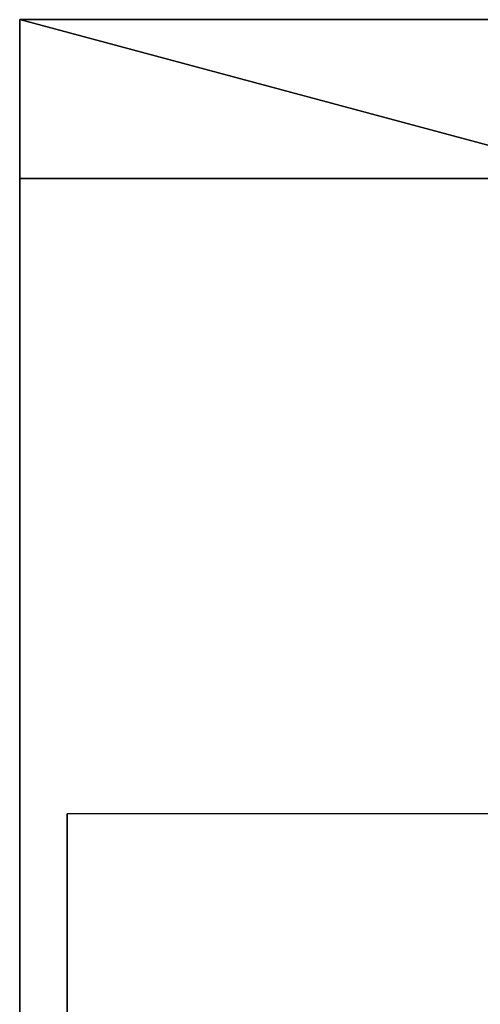
# Model space of a CAD drawing. Units: millimetres. Extents: x 331 to 909, y 431 to 812.
# Drawn here: x 809 to 815, y 584 to 596 of the extents above; entities that cross this region are included whole.
import ezdxf

# ---------------------------------------------------------------- set-up
doc = ezdxf.new("R2010")
doc.units = ezdxf.units.MM
doc.layers.add('HIDDEN', color=7, linetype='Continuous')
doc.layers.add('THICK', color=7, linetype='Continuous')

# ---------------------------------------------------------------- blocks, each defined once
blk = doc.blocks.new('xw')
at = {"layer": 'HIDDEN', "color": 4}
for p, q in [((808.869, 596.098), (808.869, 577.972)), ((816.333, 594.098), (808.869, 596.098)), ((808.869, 596.098), (808.869, 594.098)), ((808.869, 596.098), (808.869, 596.098)), ((808.869, 577.972), (808.869, 596.098)), ((808.869, 596.098), (816.333, 594.098)), ((808.869, 596.098), (808.869, 596.098)), ((808.869, 596.098), (908.869, 596.098)), ((908.869, 596.098), (808.869, 596.098)), ((824.869, 594.098), (808.869, 594.098)), ((808.869, 594.098), (808.869, 593.791)), ((808.869, 594.098), (808.869, 593.791)), ((824.869, 594.098), (808.869, 594.098)), ((808.869, 558.098), (808.869, 594.098)), ((808.869, 594.098), (908.869, 594.098)), ((808.869, 593.791), (808.869, 594.098)), ((808.869, 593.791), (808.869, 594.098)), ((808.869, 593.791), (808.869, 592.892)), ((808.869, 593.791), (808.869, 592.892)), ((808.869, 592.892), (808.869, 593.791)), ((808.869, 592.892), (808.869, 593.791)), ((808.869, 592.892), (808.869, 591.462)), ((808.869, 592.892), (808.869, 591.462)), ((808.869, 591.462), (808.869, 592.892)), ((808.869, 591.462), (808.869, 592.892)), ((808.869, 591.462), (808.869, 589.598)), ((808.869, 591.462), (808.869, 589.598)), ((808.869, 589.598), (808.869, 591.462)), ((808.869, 589.598), (808.869, 591.462)), ((808.869, 589.598), (808.869, 587.427)), ((808.869, 589.598), (808.869, 587.427)), ((808.869, 587.427), (808.869, 589.598)), ((808.869, 587.427), (808.869, 589.598)), ((808.869, 587.427), (808.869, 585.098)), ((808.869, 587.427), (808.869, 585.098)), ((808.869, 585.098), (808.869, 587.427)), ((808.869, 585.098), (808.869, 587.427)), ((809.469, 586.098), (809.469, 584.224)), ((819.869, 586.098), (809.469, 586.098)), ((809.469, 584.224), (809.469, 586.098)), ((808.869, 585.098), (808.869, 582.768)), ((808.869, 585.098), (808.869, 582.768)), ((808.869, 582.768), (808.869, 585.098)), ((808.869, 582.768), (808.869, 585.098)), ((809.469, 584.224), (809.469, 578.729)), ((809.469, 578.729), (809.469, 584.224))]:
    blk.add_line(p, q, dxfattribs=at)
at = {"layer": 'THICK', "color": 4}
for p, q in [((815.545, 596.098), (808.869, 596.098)), ((908.869, 596.098), (808.869, 596.098)), ((808.869, 596.098), (808.869, 594.098)), ((908.869, 594.098), (808.869, 594.098)), ((808.869, 594.098), (808.869, 560.4))]:
    blk.add_line(p, q, dxfattribs=at)

msp = doc.modelspace()

# ---------------------------------------------------------------- block references
at = {"lineweight": 0}
msp.add_blockref('xw', (0, 0), dxfattribs=at)

doc.saveas('drawing.dxf')
